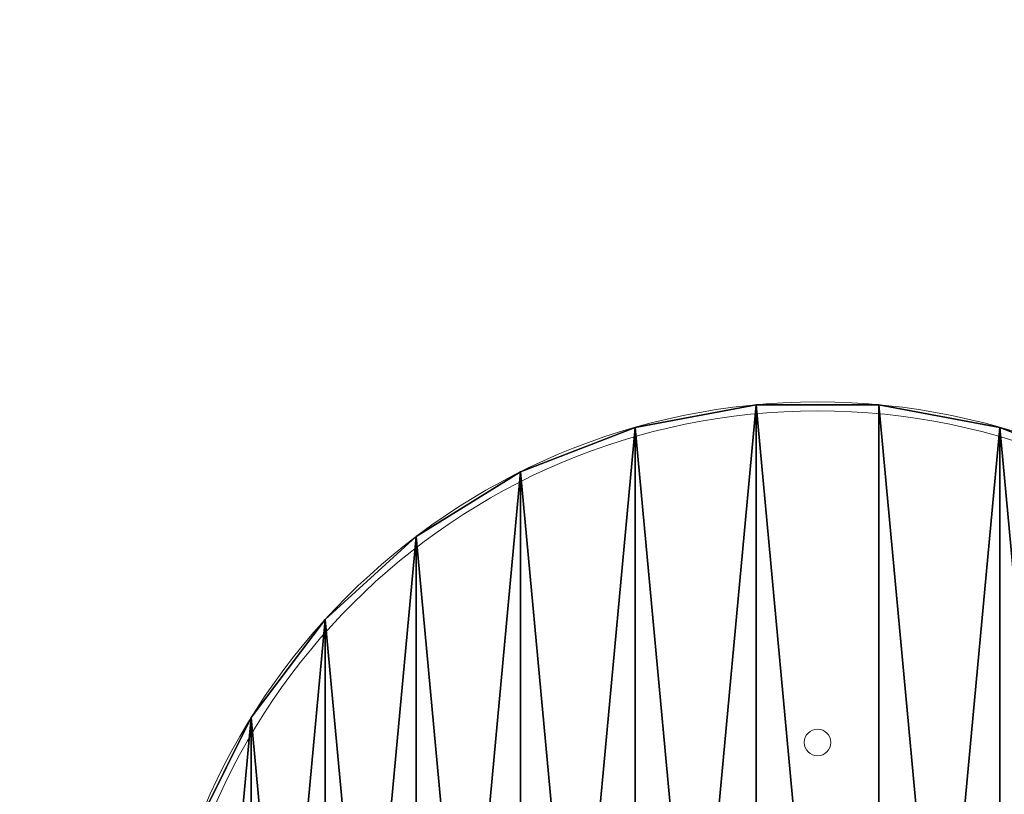
# Model space of a CAD drawing. Units: centimetres. Extents: x -223 to 222, y -223 to 222.
# Drawn here: x -27 to 6, y 9 to 35 of the extents above; entities that cross this region are included whole.
import ezdxf

# ---------------------------------------------------------------- set-up
doc = ezdxf.new("R2010")
doc.units = ezdxf.units.CM
doc.header["$LTSCALE"] = 2.54

# ---------------------------------------------------------------- blocks, each defined once
blk = doc.blocks.new('Grupuj#1')
at = {"color": 18, "true_color": 0x000000}
for p, q in [((20.425, 44.811, 1), (16.344, 44.048, 1)), ((20.425, 44.811), (16.344, 44.048)), ((20.425, 44.811, 1), (16.344, 44.048, 1)), ((20.425, 44.811), (16.344, 44.048)), ((24.577, 44.811, 1), (20.425, 44.811, 1)), ((24.577, 44.811), (20.425, 44.811)), ((20.425, 44.811, 1), (20.425, 44.811)), ((24.577, 44.811, 1), (20.425, 44.811, 1)), ((24.577, 44.811), (20.425, 44.811)), ((20.425, 44.811, 1), (20.425, 44.811)), ((28.659, 44.048, 1), (24.577, 44.811, 1)), ((28.659, 44.048), (24.577, 44.811)), ((24.577, 44.811, 1), (24.577, 44.811)), ((28.659, 44.048, 1), (24.577, 44.811, 1)), ((28.659, 44.048), (24.577, 44.811)), ((24.577, 44.811, 1), (24.577, 44.811)), ((16.344, 44.048, 1), (12.472, 42.548, 1)), ((16.344, 44.048), (12.472, 42.548)), ((16.344, 44.048, 1), (12.472, 42.548, 1)), ((16.344, 44.048), (12.472, 42.548)), ((16.344, 44.048, 1), (16.344, 44.048)), ((16.344, 44.048, 1), (16.344, 44.048)), ((32.531, 42.548, 1), (28.659, 44.048, 1)), ((32.531, 42.548), (28.659, 44.048)), ((32.531, 42.548, 1), (28.659, 44.048, 1)), ((32.531, 42.548), (28.659, 44.048)), ((28.659, 44.048, 1), (28.659, 44.048)), ((28.659, 44.048, 1), (28.659, 44.048)), ((12.472, 42.548, 1), (8.941, 40.362, 1)), ((12.472, 42.548), (8.941, 40.362)), ((12.472, 42.548, 1), (8.941, 40.362, 1)), ((12.472, 42.548), (8.941, 40.362)), ((12.472, 42.548, 1), (12.472, 42.548)), ((12.472, 42.548, 1), (12.472, 42.548)), ((8.941, 40.362, 1), (5.873, 37.564, 1)), ((8.941, 40.362), (5.873, 37.564)), ((8.941, 40.362, 1), (5.873, 37.564, 1)), ((8.941, 40.362), (5.873, 37.564)), ((8.941, 40.362, 1), (8.941, 40.362)), ((8.941, 40.362, 1), (8.941, 40.362)), ((5.873, 37.564, 1), (3.37, 34.251, 1)), ((5.873, 37.564), (3.37, 34.251)), ((5.873, 37.564, 1), (3.37, 34.251, 1)), ((5.873, 37.564), (3.37, 34.251)), ((5.873, 37.564, 1), (5.873, 37.564)), ((5.873, 37.564, 1), (5.873, 37.564)), ((3.37, 34.251, 1), (1.519, 30.534, 1)), ((3.37, 34.251), (1.519, 30.534)), ((3.37, 34.251, 1), (1.519, 30.534, 1)), ((3.37, 34.251), (1.519, 30.534)), ((3.37, 34.251, 1), (3.37, 34.251)), ((3.37, 34.251, 1), (3.37, 34.251))]:
    blk.add_line(p, q, dxfattribs=at)
mesh = blk.add_polyface(dxfattribs=at)
corners = [(0.383, 18.271, 1), (0.383, 26.54, 1), (0, 22.405, 1), (1.519, 14.277, 1), (1.519, 30.534, 1), (3.37, 10.56, 1), (3.37, 34.251, 1), (5.873, 7.246, 1), (5.873, 37.564, 1), (8.941, 4.449, 1), (8.941, 40.362, 1), (12.472, 2.263, 1), (12.472, 42.548, 1), (16.344, 0.763, 1), (16.344, 44.048, 1), (20.425, 0, 1), (20.425, 44.811, 1), (24.577, 0, 1), (24.577, 44.811, 1), (28.659, 0.763, 1), (28.659, 44.048, 1), (32.531, 2.263, 1), (32.531, 42.548, 1), (36.061, 4.449, 1), (36.061, 40.362, 1), (39.13, 7.246, 1), (39.13, 37.564, 1), (41.632, 10.56, 1), (41.632, 34.251, 1), (43.483, 14.277, 1), (43.483, 30.534, 1), (44.619, 18.271, 1), (44.619, 26.54, 1), (45.003, 22.405, 1)]
mesh.append_faces([[corners[k] for k in face] for face in [(0, 1, 2), (32, 31, 33)]], dxfattribs={"vtx0": -1, "color": 18})
mesh.append_faces([[corners[k] for k in face] for face in [(1, 3, 4), (4, 5, 6), (6, 7, 8), (8, 9, 10), (10, 11, 12), (12, 13, 14), (14, 15, 16), (16, 17, 18), (18, 19, 20), (20, 21, 22), (22, 23, 24), (24, 25, 26), (26, 27, 28), (28, 29, 30), (30, 31, 32)]], dxfattribs={"vtx0": -1, "vtx1": -1, "color": 18})
mesh.append_faces([[corners[k] for k in face] for face in [(1, 0, 3), (4, 3, 5), (6, 5, 7), (8, 7, 9), (10, 9, 11), (12, 11, 13), (14, 13, 15), (16, 15, 17), (18, 17, 19), (20, 19, 21), (22, 21, 23), (24, 23, 25), (26, 25, 27), (28, 27, 29), (30, 29, 31)]], dxfattribs={"vtx0": -1, "vtx2": -1, "color": 18})
mesh = blk.add_polyface(dxfattribs=at)
corners = [(0.383, 26.54), (0.383, 18.271), (0, 22.405), (1.519, 30.534), (1.519, 14.277), (3.37, 34.251), (3.37, 10.56), (5.873, 37.564), (5.873, 7.246), (8.941, 40.362), (8.941, 4.449), (12.472, 42.548), (12.472, 2.263), (16.344, 44.048), (16.344, 0.763), (20.425, 44.811), (20.425, 0), (24.577, 0), (24.577, 44.811), (28.659, 44.048), (28.659, 0.763), (32.531, 42.548), (32.531, 2.263), (36.061, 40.362), (36.061, 4.449), (39.13, 37.564), (39.13, 7.246), (41.632, 34.251), (41.632, 10.56), (43.483, 14.277), (43.483, 30.534), (44.619, 26.54), (44.619, 18.271), (45.003, 22.405)]
mesh.append_faces([[corners[k] for k in face] for face in [(0, 1, 2), (32, 31, 33)]], dxfattribs={"vtx0": -1, "color": 18})
mesh.append_faces([[corners[k] for k in face] for face in [(1, 3, 4), (4, 5, 6), (6, 7, 8), (8, 9, 10), (10, 11, 12), (12, 13, 14), (14, 15, 16), (16, 15, 17), (17, 19, 20), (20, 21, 22), (22, 23, 24), (24, 25, 26), (26, 27, 28), (28, 27, 29), (29, 31, 32)]], dxfattribs={"vtx0": -1, "vtx1": -1, "color": 18})
mesh.append_faces([[corners[k] for k in face] for face in [(1, 0, 3), (4, 3, 5), (6, 5, 7), (8, 7, 9), (10, 9, 11), (12, 11, 13), (14, 13, 15), (17, 15, 18), (17, 18, 19), (20, 19, 21), (22, 21, 23), (24, 23, 25), (26, 25, 27), (29, 27, 30), (29, 30, 31)]], dxfattribs={"vtx0": -1, "vtx2": -1, "color": 18})
mesh = blk.add_polyface(dxfattribs=at)
corners = [(16.344, 44.048), (20.425, 44.811, 1), (20.425, 44.811), (16.344, 44.048, 1)]
mesh.append_faces([[corners[k] for k in face] for face in [(0, 1, 2), (1, 0, 3)]], dxfattribs={"vtx0": -1, "color": 18})
mesh = blk.add_polyface(dxfattribs=at)
corners = [(20.425, 44.811), (24.577, 44.811, 1), (24.577, 44.811), (20.425, 44.811, 1)]
mesh.append_faces([[corners[k] for k in face] for face in [(0, 1, 2), (1, 0, 3)]], dxfattribs={"vtx0": -1, "color": 18})
mesh = blk.add_polyface(dxfattribs=at)
corners = [(24.577, 44.811), (28.659, 44.048, 1), (28.659, 44.048), (24.577, 44.811, 1)]
mesh.append_faces([[corners[k] for k in face] for face in [(0, 1, 2), (1, 0, 3)]], dxfattribs={"vtx0": -1, "color": 18})
mesh = blk.add_polyface(dxfattribs=at)
corners = [(12.472, 42.548), (16.344, 44.048, 1), (16.344, 44.048), (12.472, 42.548, 1)]
mesh.append_faces([[corners[k] for k in face] for face in [(0, 1, 2), (1, 0, 3)]], dxfattribs={"vtx0": -1, "color": 18})
mesh = blk.add_polyface(dxfattribs=at)
corners = [(28.659, 44.048, 1), (32.531, 42.548), (28.659, 44.048), (32.531, 42.548, 1)]
mesh.append_faces([[corners[k] for k in face] for face in [(0, 1, 2), (1, 0, 3)]], dxfattribs={"vtx0": -1, "color": 18})
mesh = blk.add_polyface(dxfattribs=at)
corners = [(8.941, 40.362), (12.472, 42.548, 1), (12.472, 42.548), (8.941, 40.362, 1)]
mesh.append_faces([[corners[k] for k in face] for face in [(0, 1, 2), (1, 0, 3)]], dxfattribs={"vtx0": -1, "color": 18})
mesh = blk.add_polyface(dxfattribs=at)
corners = [(5.873, 37.564), (8.941, 40.362, 1), (8.941, 40.362), (5.873, 37.564, 1)]
mesh.append_faces([[corners[k] for k in face] for face in [(0, 1, 2), (1, 0, 3)]], dxfattribs={"vtx0": -1, "color": 18})
mesh = blk.add_polyface(dxfattribs=at)
corners = [(5.873, 37.564, 1), (3.37, 34.251), (3.37, 34.251, 1), (5.873, 37.564)]
mesh.append_faces([[corners[k] for k in face] for face in [(0, 1, 2), (1, 0, 3)]], dxfattribs={"vtx0": -1, "color": 18})
mesh = blk.add_polyface(dxfattribs=at)
corners = [(3.37, 34.251, 1), (1.519, 30.534), (1.519, 30.534, 1), (3.37, 34.251)]
mesh.append_faces([[corners[k] for k in face] for face in [(0, 1, 2), (1, 0, 3)]], dxfattribs={"vtx0": -1, "color": 18})
blk = doc.blocks.new('Grupuj#3')
at = {"color": 18, "true_color": 0x000000}
blk.add_blockref('Grupuj#1', (0, 0, 27.127), dxfattribs=at)
blk = doc.blocks.new('0701-1-3D')
at = {"color": 0}
blk.add_blockref('Grupuj#3', (-22.715, -22.986), dxfattribs=at)
blk = doc.blocks.new('0701-2D')
at = {"color": 7, "linetype": 'Continuous', "lineweight": 18}
for centre, radius in [((433.866, 187.403), 222.5), ((433.866, 187.403), 22.5), ((433.866, 187.403), 22.2), ((433.866, 198.403), 0.45)]:
    blk.add_circle(centre, radius, dxfattribs=at)

msp = doc.modelspace()

# ---------------------------------------------------------------- block references
for name, p in [('0701-2D', (-434.08, -187.98, 0.053)), ('0701-1-3D', (0, 0))]:
    msp.add_blockref(name, p)

doc.saveas('drawing.dxf')
